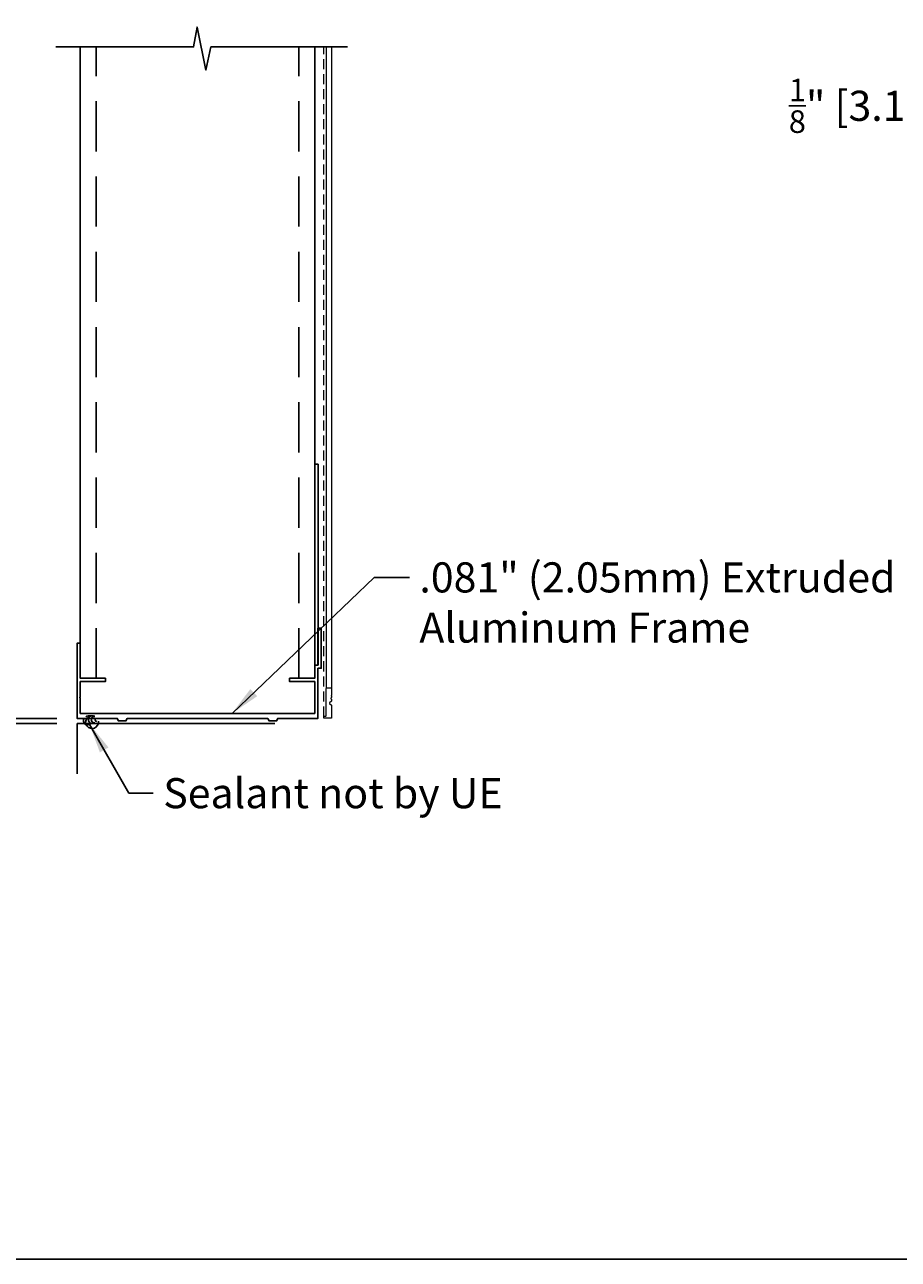
# Model space of a CAD drawing. Units: inches. Extents: x 390 to 514, y 13 to 92.
# Drawn here: x 412 to 434, y 13 to 43 of the extents above; entities that cross this region are included whole.
import ezdxf

# ---------------------------------------------------------------- set-up
doc = ezdxf.new("R2010")
doc.units = ezdxf.units.IN
doc.header["$MEASUREMENT"] = 0
doc.linetypes.add('HIDDEN', pattern=[0.375, 0.25, -0.125])
for name, color, linetype, lineweight in [('Bird Screen', 3, 'Continuous', 5), ('EL-4 Blade', 251, 'Continuous', 25), ('Frame', 7, 'Continuous', 25)]:
    doc.layers.add(name, color=color, linetype=linetype, lineweight=lineweight)
for name, color, linetype in [('Dimensions', 1, 'Continuous'), ('OBJECT', 3, 'Continuous'), ('Wall', 6, 'Continuous')]:
    doc.layers.add(name, color=color, linetype=linetype)
doc.styles.get("Standard").update_dxf_attribs({"font": 'ARIAL.TTF', "height": 0.75})
doc.dimstyles.get("Standard").update_dxf_attribs({"dimtxt": 0.18, "dimasz": 0.75, "dimexe": 0.18, "dimexo": 0.5, "dimgap": 0.25, "dimtad": 0, "dimtih": 1, "dimtoh": 1, "dimdec": 4, "dimzin": 0, "dimdsep": 46, "dimlunit": 5, "dimtxsty": 'Standard', "dimcen": 0.75, "dimadec": 0, "dimazin": 0, "dimtfac": 0.75, "dimtdec": 4, "dimtofl": 0, "dimtmove": 0, "dimatfit": 3, "dimfxl": 0, "dimtolj": 1, "dimtzin": 0, "dimarcsym": 0})

# ---------------------------------------------------------------- blocks, each defined once
blk = doc.blocks.new('*D24')
at = {"layer": 'Defpoints', "color": 0}
for p in [(413.242, 62.248), (405.28, 25.973), (413.242, 25.973)]:
    blk.add_point(p, dxfattribs=at)
at = {"layer": 'Dimensions', "color": 0, "lineweight": -2}
for p, q in [((412.742, 62.248), (405.1, 62.248)), ((405.28, 61.498), (405.28, 42.627)), ((405.28, 26.723), (405.28, 41.157)), ((412.742, 25.973), (405.1, 25.973))]:
    blk.add_line(p, q, dxfattribs=at)
at = {"layer": 'Dimensions', "color": 0}
for points in [[(405.155, 61.498), (405.405, 61.498), (405.28, 62.248)], [(405.155, 26.723), (405.405, 26.723), (405.28, 25.973)]]:
    blk.add_solid(points, dxfattribs=at)
at = {"layer": 'Dimensions', "color": 0, "insert": (405.28, 41.892), "char_height": 0.75, "attachment_point": 5}
blk.add_mtext('\\A1;Louver Height', dxfattribs=at)
blk = doc.blocks.new('*D26')
at = {"layer": 'Defpoints', "color": 0}
for p in [(405.28, 25.848), (413.242, 25.973), (413.242, 25.848)]:
    blk.add_point(p, dxfattribs=at)
at = {"layer": 'Dimensions', "color": 0, "lineweight": -2}
for p, q in [((405.28, 26.723), (405.28, 27.473)), ((412.742, 25.973), (405.1, 25.973)), ((412.742, 25.848), (405.1, 25.848)), ((405.28, 25.098), (405.28, 24.286)), ((405.28, 24.286), (404.53, 24.286))]:
    blk.add_line(p, q, dxfattribs=at)
at = {"layer": 'Dimensions', "color": 0}
for points in [[(405.155, 26.723), (405.405, 26.723), (405.28, 25.973)], [(405.155, 25.098), (405.405, 25.098), (405.28, 25.848)]]:
    blk.add_solid(points, dxfattribs=at)
at = {"layer": 'Dimensions', "color": 0, "insert": (401.595, 24.286), "char_height": 0.75, "attachment_point": 5}
blk.add_mtext('\\A1;{\\H0.750000x;\\S1/8;}" [3.18mm]', dxfattribs=at)
blk = doc.blocks.new('*D27')
at = {"layer": 'Defpoints', "color": 0}
for p in [(413.242, 62.373), (400.972, 25.848), (413.242, 25.848)]:
    blk.add_point(p, dxfattribs=at)
at = {"layer": 'Dimensions', "color": 0, "lineweight": -2}
for p, q in [((412.742, 62.373), (400.792, 62.373)), ((400.972, 61.623), (400.972, 45.636)), ((400.972, 26.598), (400.972, 44.152)), ((412.742, 25.848), (400.792, 25.848))]:
    blk.add_line(p, q, dxfattribs=at)
at = {"layer": 'Dimensions', "color": 0}
for points in [[(400.847, 61.623), (401.097, 61.623), (400.972, 62.373)], [(400.847, 26.598), (401.097, 26.598), (400.972, 25.848)]]:
    blk.add_solid(points, dxfattribs=at)
at = {"layer": 'Dimensions', "color": 0, "insert": (400.972, 44.894), "char_height": 0.75, "attachment_point": 5}
blk.add_mtext('\\A1;Opening Height', dxfattribs=at)
blk = doc.blocks.new('*D36')
at = {"layer": 'Defpoints', "color": 0}
for p in [(438.26, 45.489), (438.385, 45.489), (438.26, 41.232)]:
    blk.add_point(p, dxfattribs=at)
at = {"layer": 'Dimensions', "color": 0, "lineweight": -2}
for p, q in [((438.26, 44.989), (438.26, 41.052)), ((438.385, 44.989), (438.385, 41.052)), ((437.51, 41.232), (436.76, 41.232)), ((439.135, 41.232), (439.885, 41.232))]:
    blk.add_line(p, q, dxfattribs=at)
at = {"layer": 'Dimensions', "color": 0}
for points in [[(437.51, 41.357), (437.51, 41.107), (438.26, 41.232)], [(439.135, 41.357), (439.135, 41.107), (438.385, 41.232)]]:
    blk.add_solid(points, dxfattribs=at)
at = {"layer": 'Dimensions', "color": 0, "insert": (433.825, 41.232), "char_height": 0.75, "attachment_point": 5}
blk.add_mtext('\\A1;{\\H0.750000x;\\S1/8;}" [3.18mm]', dxfattribs=at)

msp = doc.modelspace()

# ---------------------------------------------------------------- linework, layer by layer
msp.add_lwpolyline([(390.18116, 12.50218), (513.69086, 12.50218), (513.69086, 92.42022), (390.18116, 92.42022)], close=True)
at = {"layer": 'Bird Screen', "linetype": 'HIDDEN'}
msp.add_line((419.38526, 26.02182), (419.38526, 42.69939), dxfattribs=at)
at = {"layer": 'Bird Screen'}
for p, q in [((419.44826, 42.69939), (419.44826, 26.72182)), ((419.57926, 42.69939), (419.57926, 26.72182))]:
    msp.add_line(p, q, dxfattribs=at)
msp.add_lwpolyline([(419.57419, 26.53074), (419.57634, 26.5286, -0.19891237), (419.57926, 26.52153), (419.57926, 26.5021, -0.19891237), (419.57634, 26.49503), (419.56119, 26.47989, 0.41421356), (419.56119, 26.46574), (419.57634, 26.4506, -0.19891237), (419.57926, 26.44353), (419.57926, 26.4131, -0.19891237), (419.57634, 26.40603), (419.53219, 26.36189, 0.41421356), (419.53219, 26.34774), (419.57634, 26.3036, -0.19891237), (419.57926, 26.29653), (419.57926, 25.98782, -0.41421356), (419.56926, 25.97782), (419.39526, 25.97782, -0.41421356), (419.38526, 25.98782), (419.38526, 26.02182, -0.41421356), (419.39526, 26.03182), (419.43826, 26.03182, 0.41421356), (419.44826, 26.04182), (419.44826, 26.72182, -0.41421356), (419.45826, 26.73182), (419.56926, 26.73182, -0.41421356), (419.57926, 26.72182), (419.57926, 26.5541, -0.19891237), (419.57634, 26.54703), (419.57419, 26.54489, 0.41421356)], format="xyb", close=True, dxfattribs=at)
at = {"layer": 'EL-4 Blade', "linetype": 'HIDDEN', "ltscale": 5}
for p, q in [((413.71385, 26.97292), (413.71385, 42.69939)), ((418.76921, 26.97292), (418.76921, 42.69939))]:
    msp.add_line(p, q, dxfattribs=at)
at = {"layer": 'Frame'}
for p, q in [((413.32253, 42.69939), (413.32253, 27.30392)), ((419.16053, 27.30392), (419.16053, 42.69939)), ((419.16053, 32.30392), (419.16053, 27.30392)), ((419.25053, 32.30392), (419.16053, 32.30392)), ((419.25053, 27.30392), (419.25053, 32.30392)), ((419.16053, 27.30392), (419.25053, 27.30392))]:
    msp.add_line(p, q, dxfattribs=at)
msp.add_lwpolyline([(419.97358, 42.69939), (416.57413, 42.69939), (416.45184, 42.1232), (416.23195, 43.19261), (416.14323, 42.69939), (412.71037, 42.69939)], dxfattribs=at)
msp.add_lwpolyline([(419.24153, 27.30392), (419.24153, 28.22292), (419.32253, 28.22292), (419.32253, 27.22292), (419.24153, 27.22292), (419.24153, 25.97292), (418.24153, 25.97292), (418.20978, 25.91042), (418.11653, 25.91042), (418.02328, 25.91042), (417.99153, 25.97292), (414.49153, 25.97292), (414.45978, 25.91042), (414.36653, 25.91042), (414.27328, 25.91042), (414.24153, 25.97292), (413.24153, 25.97292), (413.24153, 27.84792), (413.32253, 27.84792), (413.32253, 26.97292), (413.94753, 26.97292), (413.94753, 26.89192), (413.32253, 26.89192), (413.32253, 26.51542, -0.2309607), (413.31637, 26.5028, 0.48795004), (413.31637, 26.48704, -0.2309607), (413.32253, 26.47443), (413.32253, 26.09792), (419.16053, 26.09792), (419.16053, 26.89192), (418.53553, 26.89192), (418.53553, 26.97292), (419.16053, 26.97292), (419.16053, 27.22292), (419.16053, 27.30392)], format="xyb", close=True, dxfattribs=at)
at = {"layer": 'OBJECT'}
for centre, radius, start, end in [((413.50408, 25.91361), 0.10168, 144.313, 322.02588), ((413.61563, 25.88242), 0.1595, 65.992321, 7.746838), ((413.55284, 25.88242), 0.1595, 78.646787, 126.694378), ((413.62101, 25.94492), 0.09759, 73.165413, 286.834587), ((413.67545, 25.94354), 0.08026, 86.375125, 276.946243), ((413.72872, 25.9367), 0.03746, 104.786862, 276.659365)]:
    msp.add_arc(centre, radius, start, end, dxfattribs=at)
at = {"layer": 'Wall'}
for p, q in [((418.16505, 25.84792), (413.24153, 25.84792)), ((413.24153, 25.84792), (413.24153, 24.59778))]:
    msp.add_line(p, q, dxfattribs=at)

# ---------------------------------------------------------------- texts
at = {"layer": 'Dimensions', "char_height": 0.75, "attachment_point": 1}
for s, insert in [('.081" (2.05mm) Extruded\\PAluminum Frame', (421.76727, 29.86165)), ('Sealant not by UE', (415.3885, 24.48688))]:
    msp.add_mtext(s, dxfattribs=dict(at, insert=insert))

# ---------------------------------------------------------------- dimensions: what is measured, and where the dimension line sits
at = {"layer": 'Dimensions'}
for base, p1, p2, text, picture, middle in [((400.97188, 25.84792), (413.24153, 62.37326), (413.24153, 25.84792), 'Opening Height', '*D27', (400.97188, 44.89422)), ((405.27961, 25.97292), (413.24153, 62.24826), (413.24153, 25.97292), 'Louver Height', '*D24', (405.27961, 41.89192))]:
    dim = msp.add_linear_dim(base=base, p1=p1, p2=p2, angle=90, text=text, dimstyle='Standard', override={"dimpost": '"'}, dxfattribs=at)
    dim.commit()
    dim.dimension.update_dxf_attribs({"geometry": picture, "text_midpoint": middle, "dimtype": 160})
dim = msp.add_linear_dim(base=(438.26046, 41.23158), p1=(438.38546, 45.48949), p2=(438.26046, 45.48949), dimstyle='Standard', override={"dimpost": '"'}, dxfattribs=at)
dim.commit()
dim.dimension.update_dxf_attribs({"geometry": '*D36', "text_midpoint": (433.82535, 41.23158)})
dim = msp.add_linear_dim(base=(405.27961, 25.84792), p1=(413.24153, 25.97292), p2=(413.24153, 25.84792), angle=90, dimstyle='Standard', override={"dimpost": '"'}, dxfattribs=at)
dim.commit()
dim.dimension.update_dxf_attribs({"geometry": '*D26', "text_midpoint": (401.5945, 24.28641), "dimtype": 160})

# ---------------------------------------------------------------- leaders
at = {"layer": 'Dimensions', "annotation_type": 0, "has_hookline": 1, "hookline_direction": 0}
for points, text_width in [([(417.10077, 26.09792), (420.64304, 29.48665), (421.51727, 29.48665)], 11.49864), ([(413.54654, 25.84142), (414.53112, 24.11188), (415.1385, 24.11188)], 8.34209)]:
    msp.add_leader(points, dimstyle='Standard', override={"dimgap": 0.25, "dimtad": 0}, dxfattribs=dict(at, text_width=text_width))

doc.saveas('drawing.dxf')
